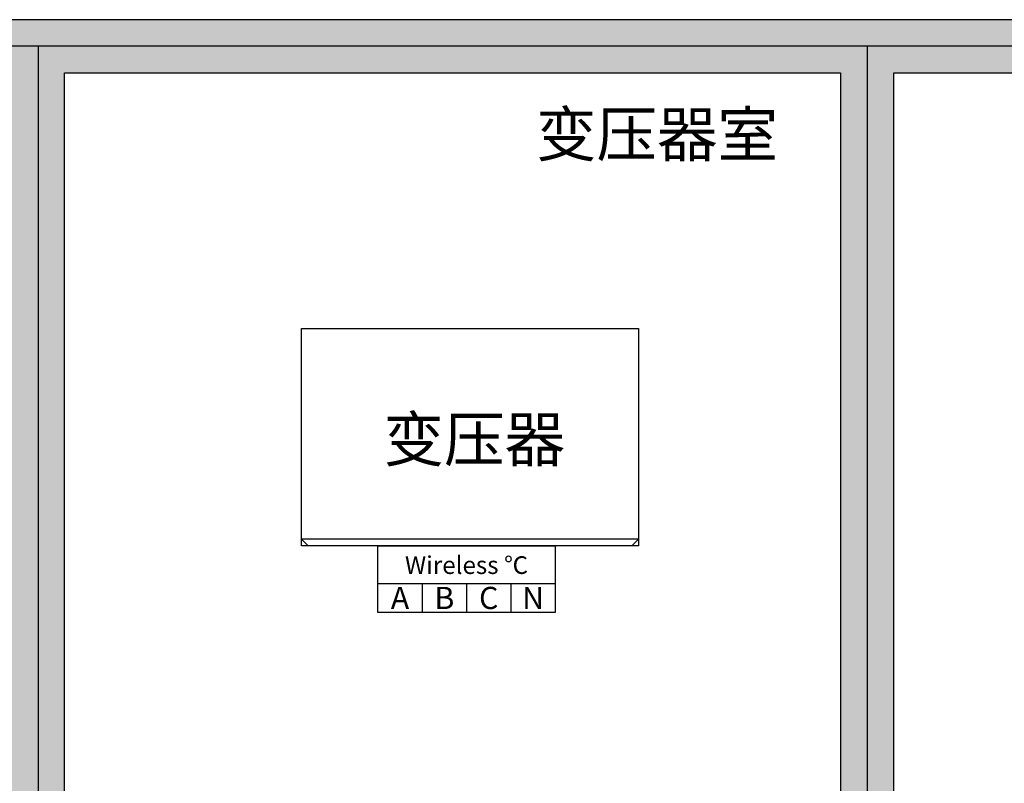
# Model space of a CAD drawing. Extents: x -18210 to 28698, y -16049 to 18331.
# Drawn here: x -2280 to 2161, y 2078 to 5520 of the extents above; entities that cross this region are included whole.
import ezdxf
from ezdxf.enums import TextEntityAlignment as Align

# ---------------------------------------------------------------- set-up
doc = ezdxf.new("R2010")
doc.units = 0
doc.layers.get('0').update_dxf_attribs({"linetype": 'CONTINUOUS'})
for name, color, linetype in [('CRDT-180', 40, 'CONTINUOUS'), ('distance', 3, 'CONTINUOUS'), ('Equipment-Text', 3, 'CONTINUOUS'), ('Equipment-wireless TEMP', 12, 'CONTINUOUS'), ('SCB10-1000kVA', 40, 'CONTINUOUS'), ('wall', 7, 'CONTINUOUS')]:
    doc.layers.add(name, color=color, linetype=linetype)
doc.layers.add('mono-innerwall', color=6, linetype='CONTINUOUS', plot=False)
doc.layers.add('mono-outerwall', color=6, linetype='CONTINUOUS', plot=False)
doc.styles.get("Standard").update_dxf_attribs({"font": 'txt', "width": 0.8})

# ---------------------------------------------------------------- blocks, each defined once
blk = doc.blocks.new('SCB10-1000kVA')
for p, q in [((30, 980), (0, 950)), ((30, 980), (1490, 980)), ((1520, 950), (1490, 980)), ((0, 0), (0, 950)), ((0, 950), (1520, 950)), ((1520, 950), (1520, 0)), ((1520, 0), (0, 0))]:
    blk.add_line(p, q)
blk = doc.blocks.new('wireless TEMP')
for p, q in [((0, 0), (0, 130)), ((0, 130), (200, 130)), ((200, 130), (400, 130)), ((200, 130), (200, 0)), ((400, 130), (600, 130)), ((400, 130), (400, 0)), ((600, 130), (800, 130)), ((600, 130), (600, 0))]:
    blk.add_line(p, q)
blk.add_lwpolyline([(0, 300), (800, 300), (800, 0), (0, 0)], close=True)
for s, height, p in [('Wireless ℃', 80, (400, 213.1)), ('A', 100, (100, 65)), ('B', 100, (300, 65)), ('C', 100, (500, 65)), ('N', 100, (700, 65))]:
    blk.add_text(s, height=height).set_placement(p, align=Align.MIDDLE_CENTER)

msp = doc.modelspace()

# ---------------------------------------------------------------- hatches: boundary and pattern name
at = {"layer": 'wall'}
h = msp.add_hatch(dxfattribs=at)
h.set_pattern_fill('AR-B816', color=256, scale=0.5, style=0)
h.set_pattern_definition([(0, (-92210.35, -9166.41), (0, 101.6), []), (90, (-92210.35, -9166.41), (-101.6, 101.6), [101.6, -101.6])])
h.paths.add_polyline_path([(4493.2, -400), (4493.2, -640), (6233.2, -640), (6233.2, 5520), (-9016.8, 5520), (-9016.8, -640), (-6446.8, -640), (-6446.8, -400), (-8776.8, -400), (-8776.8, 5280), (-2316.8, 5280), (-2316.8, -400), (-4946.8, -400), (-4946.8, -640), (-1076.8, -640), (-1076.8, -400), (-2076.8, -400), (-2076.8, 5280), (1423.2, 5280), (1423.2, -400), (423.2, -400), (423.2, -640), (2993.2, -640), (2993.2, -400), (1663.2, -400), (1663.2, 5280), (5993.2, 5280), (5993.2, -400)])

# ---------------------------------------------------------------- linework, layer by layer
at = {"layer": 'CRDT-180'}
msp.add_lwpolyline([(-1008, 4128.6), (512, 4128.6), (512, 3148.6), (-1008, 3148.6)], close=True, dxfattribs=at)
at = {"layer": 'mono-innerwall'}
for p, q in [((-2196.8, 5400), (-2196.8, -520)), ((1543.2, 5400), (1543.2, -520))]:
    msp.add_line(p, q, dxfattribs=at)
at = {"layer": 'mono-outerwall'}
msp.add_lwpolyline([(6113.2, 5400), (-8896.8, 5400), (-8896.8, -520), (6113.2, -520)], close=True, dxfattribs=at)
at = {"layer": 'wall'}
msp.add_lwpolyline([(-4946.8, -640), (-1076.8, -640), (-1076.8, -400), (-2076.8, -400), (-2076.8, 5280), (1423.2, 5280), (1423.2, -400), (423.2, -400), (423.2, -640), (2993.2, -640), (2993.2, -400), (1663.2, -400), (1663.2, 5280), (5993.2, 5280), (5993.2, -400), (4493.2, -400), (4493.2, -640), (6233.2, -640), (6233.2, 5520), (-9016.8, 5520)], dxfattribs=at)

# ---------------------------------------------------------------- block references
at = {"layer": 'Equipment-wireless TEMP'}
msp.add_blockref('wireless TEMP', (-664.2, 2848.6), dxfattribs=at)
at = {"layer": 'SCB10-1000kVA', "rotation": 180}
msp.add_blockref('SCB10-1000kVA', (512, 4128.6), dxfattribs=at)

# ---------------------------------------------------------------- texts
at = {"layer": 'distance', "color": 7, "insert": (48.9, 4903.8), "char_height": 200, "attachment_point": 7}
msp.add_mtext_dynamic_manual_height_columns('\\P变压器室', width=1670.075, gutter_width=11454, heights=[0], dxfattribs=at)
at = {"layer": 'Equipment-Text'}
msp.add_text('变压器', height=200, dxfattribs=at).set_placement((-229.4, 3628.7), align=Align.MIDDLE_CENTER)

doc.saveas('drawing.dxf')
